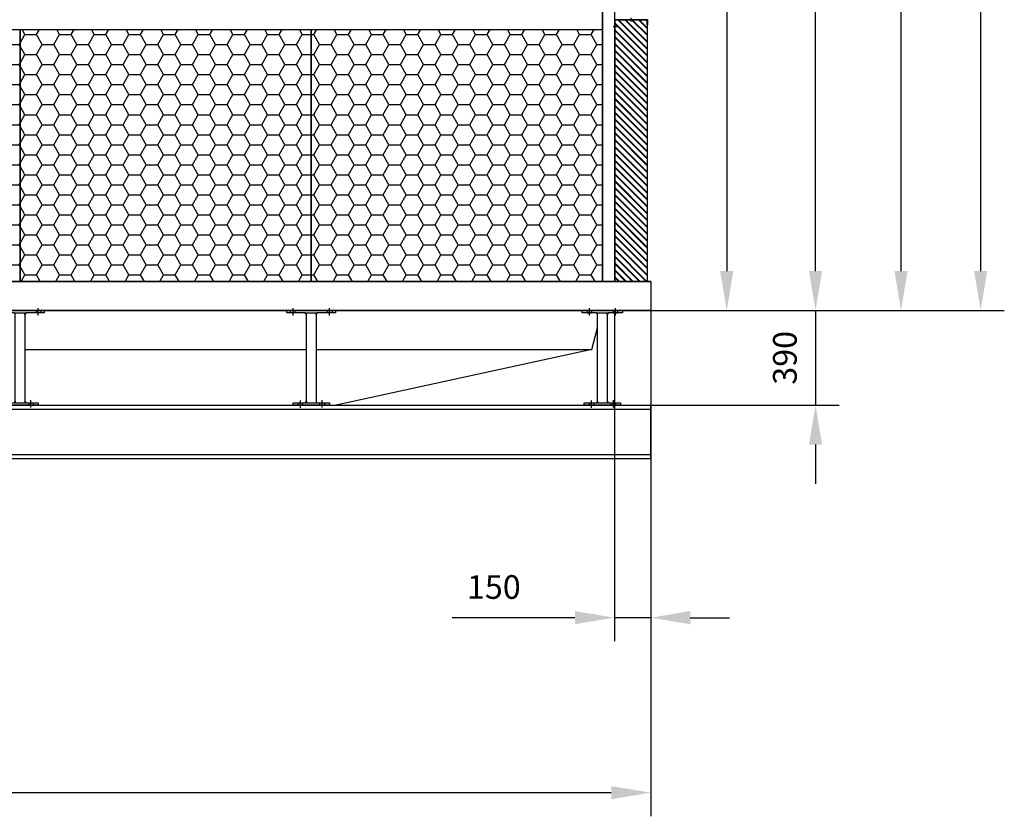
# Model space of a CAD drawing. Units: millimetres. Extents: x 52334 to 76262, y 11904 to 26716.
# Drawn here: x 72205 to 76262, y 19068 to 22352 of the extents above; entities that cross this region are included whole.
import ezdxf

# ---------------------------------------------------------------- set-up
doc = ezdxf.new("R2010")
doc.units = ezdxf.units.MM
doc.header["$LTSCALE"] = 0.4
doc.linetypes.add('CENTRO2', pattern=[28.575, 19.05, -3.175, 3.175, -3.175])
for name, color, linetype in [('Anotaciones Medias', 3, 'Continuous'), ('Contornos Vistos', 4, 'Continuous'), ('Cotas', 2, 'Continuous'), ('Ejes', 2, 'CENTRO2'), ('Rayados', 5, 'Continuous')]:
    doc.layers.add(name, color=color, linetype=linetype)
doc.styles.add('UNE00', font='romans.shx', dxfattribs={"width": 0.9})
doc.dimstyles.new('UNE', dxfattribs={"dimscale": 0, "dimtxt": 2.5, "dimasz": 2.5, "dimexe": 1.5, "dimexo": 0, "dimgap": 1, "dimtad": 1, "dimrnd": 1.38778e-17, "dimdsep": 46, "dimtxsty": 'UNE00', "dimcen": 2.5, "dimclrd": 256, "dimclre": 256, "dimclrt": 256, "dimazin": 0, "dimtfac": 1, "dimtmove": 0, "dimatfit": 3, "dimfxl": 1, "dimlwd": -1, "dimlwe": -1, "dimarcsym": 0})

# ---------------------------------------------------------------- blocks, each defined once
blk = doc.blocks.new('A$C36706801')
at = {"layer": 'Rayados'}
h = blk.add_hatch(dxfattribs=at)
h.set_pattern_fill('HONEY', color=256, scale=15, style=0)
h.set_pattern_definition([(0, (-55432.528, -19077.956), (71.4375, 41.24445), [47.625, -95.25]), (120, (-55432.528, -19077.956), (-71.437491, 41.244465), [47.625, -95.25]), (60, (-55432.528, -19077.956), (9e-06, 82.488915), [-95.25, 47.625])])
h.paths.add_polyline_path([(1200, 1116), (0, 1116), (0, 78), (1200, 78)])
at = {"layer": 'Anotaciones Medias'}
for p, q in [((0, 1116), (1200, 1116)), ((0, 78), (0, 1116)), ((1200, 1116), (1200, 78)), ((1200, 78), (0, 78))]:
    blk.add_line(p, q, dxfattribs=at)
blk = doc.blocks.new('A$C5B9E5741')
at = {"layer": 'Rayados'}
h = blk.add_hatch(dxfattribs=at)
h.set_pattern_fill('ANSI32', color=256, scale=0.65, style=0)
h.set_pattern_definition([(45, (-60253.035, -24522.2566), (-4.37787486, 4.37787486), []), (45, (-60250.1165, -24522.2566), (-4.37787486, 4.37787486), [])])
h.paths.add_polyline_path([(2, 9.8), (0, 9.8), (0, 0), (2, 0)])
h.paths.add_polyline_path([(71.5, 42), (71.5, 40), (134, 40), (134, 20), (136, 20), (136, 42)])
h.paths.add_polyline_path([(64.5, 40), (64.5, 42), (0, 42), (0, 16.2), (2, 16.2), (2, 40)])
at = {"layer": 'Contornos Vistos'}
for p, q in [((0, 42), (136, 42)), ((0, 42), (0, 0)), ((64.5, 42), (64.5, 40)), ((71.5, 42), (71.5, 40)), ((136, 42), (136, 20)), ((2, 16.2), (0, 16.2)), ((2, 9.8), (0, 9.8)), ((0, 0), (2, 0)), ((134, 40), (2, 40)), ((2, 0), (2, 40)), ((134, 20), (134, 40)), ((136, 20), (134, 20))]:
    blk.add_line(p, q, dxfattribs=at)
at = {"layer": 'Ejes'}
for p, q in [((68, 33.4), (68, 48.7)), ((-6.5, 13), (10.5, 13))]:
    blk.add_line(p, q, dxfattribs=at)
blk = doc.blocks.new('*D122')
at = {"layer": 'Cotas', "transparency": 16777216}
for p, q in [((74828.2, 23982.9), (75215.9, 23982.9)), ((75118.4, 23820.4), (75118.4, 21315.4)), ((74821.3, 21152.9), (75215.9, 21152.9))]:
    blk.add_line(p, q, dxfattribs=at)
for points in [[(75091.3, 23820.4), (75145.5, 23820.4), (75118.4, 23982.9)], [(75091.3, 21315.4), (75145.5, 21315.4), (75118.4, 21152.9)]]:
    blk.add_solid(points, dxfattribs=at)
at = {"layer": 'Defpoints', "color": 0, "transparency": 16777216}
for p in [(74828.2, 23982.9), (74821.3, 21152.9), (75118.4, 21152.9)]:
    blk.add_point(p, dxfattribs=at)
at = {"layer": 'Cotas', "transparency": 16777216, "insert": (75004.6, 22629.1), "char_height": 97.5, "attachment_point": 5, "rotation": 90, "style": 'UNE00'}
blk.add_mtext('A', dxfattribs=at)
blk = doc.blocks.new('*D123')
at = {"layer": 'Cotas', "transparency": 16777216}
for p, q in [((74566.3, 24568.9), (75581.9, 24568.9)), ((75484.4, 21315.4), (75484.4, 24406.4)), ((75091.7, 21152.9), (75581.9, 21152.9))]:
    blk.add_line(p, q, dxfattribs=at)
for points in [[(75457.3, 24406.4), (75511.5, 24406.4), (75484.4, 24568.9)], [(75457.3, 21315.4), (75511.5, 21315.4), (75484.4, 21152.9)]]:
    blk.add_solid(points, dxfattribs=at)
at = {"layer": 'Defpoints', "color": 0, "transparency": 16777216}
for p in [(74566.3, 24568.9), (75484.4, 24568.9), (75091.7, 21152.9)]:
    blk.add_point(p, dxfattribs=at)
at = {"layer": 'Cotas', "transparency": 16777216, "insert": (75370.6, 22860.9), "char_height": 97.5, "attachment_point": 5, "rotation": 90, "style": 'UNE00'}
blk.add_mtext('B', dxfattribs=at)
blk = doc.blocks.new('*D124')
at = {"layer": 'Cotas', "transparency": 16777216}
for p, q in [((74631.3, 25668.9), (75934.2, 25668.9)), ((75836.7, 21315.4), (75836.7, 25506.4)), ((74821.3, 21152.9), (75934.2, 21152.9))]:
    blk.add_line(p, q, dxfattribs=at)
for points in [[(75809.6, 25506.4), (75863.8, 25506.4), (75836.7, 25668.9)], [(75809.6, 21315.4), (75863.8, 21315.4), (75836.7, 21152.9)]]:
    blk.add_solid(points, dxfattribs=at)
at = {"layer": 'Defpoints', "color": 0, "transparency": 16777216}
for p in [(74631.3, 25668.9), (75836.7, 25668.9), (74821.3, 21152.9)]:
    blk.add_point(p, dxfattribs=at)
at = {"layer": 'Cotas', "transparency": 16777216, "insert": (75723, 23410.9), "char_height": 97.5, "attachment_point": 5, "rotation": 90, "style": 'UNE00'}
blk.add_mtext('C', dxfattribs=at)
blk = doc.blocks.new('*D125')
at = {"layer": 'Cotas', "transparency": 16777216}
for p, q in [((71606.3, 26716.4), (76262.3, 26716.4)), ((76164.8, 26553.9), (76164.8, 21315.4)), ((74821.3, 21152.9), (76262.3, 21152.9))]:
    blk.add_line(p, q, dxfattribs=at)
for points in [[(76137.7, 26553.9), (76191.9, 26553.9), (76164.8, 26716.4)], [(76137.7, 21315.4), (76191.9, 21315.4), (76164.8, 21152.9)]]:
    blk.add_solid(points, dxfattribs=at)
at = {"layer": 'Defpoints', "color": 0, "transparency": 16777216}
for p in [(71606.3, 26716.4), (74821.3, 21152.9), (76164.8, 21152.9)]:
    blk.add_point(p, dxfattribs=at)
at = {"layer": 'Cotas', "transparency": 16777216, "insert": (76051, 23934.6), "char_height": 97.5, "attachment_point": 5, "rotation": 90, "style": 'UNE00'}
blk.add_mtext('D', dxfattribs=at)
blk = doc.blocks.new('*D169')
at = {"layer": 'Cotas', "transparency": 16777216}
for p, q in [((68405.3, 21152.9), (68405.3, 19068)), ((74805.3, 21152.9), (74805.3, 19068)), ((68567.8, 19165.5), (74642.8, 19165.5))]:
    blk.add_line(p, q, dxfattribs=at)
for points in [[(68567.8, 19192.5), (68567.8, 19138.4), (68405.3, 19165.5)], [(74642.8, 19192.5), (74642.8, 19138.4), (74805.3, 19165.5)]]:
    blk.add_solid(points, dxfattribs=at)
at = {"layer": 'Defpoints', "color": 0, "transparency": 16777216}
for p in [(68405.3, 21152.9), (74805.3, 21152.9), (74805.3, 19165.5)]:
    blk.add_point(p, dxfattribs=at)
at = {"layer": 'Cotas', "transparency": 16777216, "insert": (71605.3, 19279.2), "char_height": 97.5, "attachment_point": 5, "style": 'UNE00'}
blk.add_mtext('6400', dxfattribs=at)
blk = doc.blocks.new('*D171')
at = {"layer": 'Cotas', "transparency": 16777216}
for p, q in [((74655.3, 21152.9), (74655.3, 19789.3)), ((74805.3, 21152.9), (74805.3, 19789.3)), ((74492.8, 19886.8), (73987.2, 19886.8)), ((74805.3, 19886.8), (74655.3, 19886.8)), ((74967.8, 19886.8), (75130.3, 19886.8))]:
    blk.add_line(p, q, dxfattribs=at)
for points in [[(74492.8, 19913.9), (74492.8, 19859.7), (74655.3, 19886.8)], [(74967.8, 19913.9), (74967.8, 19859.7), (74805.3, 19886.8)]]:
    blk.add_solid(points, dxfattribs=at)
at = {"layer": 'Defpoints', "color": 0, "transparency": 16777216}
for p in [(74655.3, 21152.9), (74805.3, 21152.9), (74655.3, 19886.8)]:
    blk.add_point(p, dxfattribs=at)
at = {"layer": 'Cotas', "transparency": 16777216, "insert": (74158.8, 20000.6), "char_height": 97.5, "attachment_point": 5, "style": 'UNE00'}
blk.add_mtext('150', dxfattribs=at)
blk = doc.blocks.new('A$C7006465F')
at = {"layer": 'Anotaciones Medias'}
for p, q in [((-100, -10), (-100, 0)), ((-100, 0), (100, 0)), ((-85.5, -10), (-85.5, 0)), ((-85.5, 0), (-67.5, 0)), ((-67.5, 0), (-67.5, -10)), ((67.5, -10), (67.5, 0)), ((67.5, 0), (85.5, 0)), ((85.5, 0), (85.5, -10)), ((100, 0), (100, -10)), ((-26, -10), (-100, -10)), ((-76.5, -10), (-85.5, -10)), ((-67.5, -10), (-76.5, -10)), ((-26, -10), (26, -10)), ((-20, -16), (-20, -10)), ((-20, -374), (-20, -16)), ((20, -16), (20, -10)), ((20, -16), (20, -374)), ((100, -10), (26, -10)), ((76.5, -10), (67.5, -10)), ((85.5, -10), (76.5, -10)), ((-75, -390), (-75, -380)), ((-75, -380), (-54, -380)), ((0, -390), (-75, -390)), ((-54, -390), (-54, -380)), ((-54, -380), (-36, -380)), ((-45, -390), (-54, -390)), ((-36, -390), (-45, -390)), ((-36, -380), (-36, -390)), ((-36, -380), (-26, -380)), ((-26, -380), (26, -380)), ((-20, -374), (-20, -380)), ((75, -390), (0, -390)), ((20, -374), (20, -380)), ((26, -380), (75, -380)), ((36, -390), (36, -380)), ((36, -380), (54, -380)), ((45, -390), (36, -390)), ((54, -390), (45, -390)), ((54, -380), (54, -390)), ((75, -380), (75, -390))]:
    blk.add_line(p, q, dxfattribs=at)
for centre, start, end in [((-26, -16), 0, 90), ((26, -16), 90, 180), ((-26, -374), 270, 0), ((26, -374), 180, 270)]:
    blk.add_arc(centre, 6, start, end, dxfattribs=at)
at = {"layer": 'Ejes'}
for p, q in [((-75, -20.3), (-75, 10.3)), ((75, -20.3), (75, 10.3)), ((-45, -401), (-45, -369)), ((45, -400), (45, -370))]:
    blk.add_line(p, q, dxfattribs=at)
blk = doc.blocks.new('A$C07FA4C16')
at = {"layer": 'Anotaciones Medias'}
for p, q in [((-83.1, -10), (-83.1, 0)), ((-83.1, 0), (83.1, 0)), ((-62.6, -10), (-62.6, 0)), ((-44.6, 0), (-44.6, -10)), ((44.6, -10), (44.6, 0)), ((62.6, 0), (62.6, -10)), ((83.1, 0), (83.1, -10)), ((-26, -10), (-83.1, -10)), ((-62.6, -10), (-44.6, -10)), ((-26, -10), (26, -10)), ((-20, -16), (-20, -10)), ((-20, -374), (-20, -16)), ((20, -16), (20, -10)), ((20, -16), (20, -374)), ((83.1, -10), (26, -10)), ((44.6, -10), (62.6, -10)), ((-75, -390), (-75, -380)), ((-75, -380), (-54, -380)), ((0, -390), (-75, -390)), ((-54, -390), (-54, -380)), ((-54, -380), (-36, -380)), ((-45, -390), (-54, -390)), ((-36, -390), (-45, -390)), ((-36, -380), (-36, -390)), ((-36, -380), (-26, -380)), ((-26, -380), (26, -380)), ((-20, -374), (-20, -380)), ((75, -390), (0, -390)), ((20, -374), (20, -380)), ((26, -380), (75, -380)), ((36, -390), (36, -380)), ((36, -380), (54, -380)), ((45, -390), (36, -390)), ((54, -390), (45, -390)), ((54, -380), (54, -390)), ((75, -380), (75, -390))]:
    blk.add_line(p, q, dxfattribs=at)
for centre, start, end in [((-26, -16), 0, 90), ((26, -16), 90, 180), ((-26, -374), 270, 0), ((26, -374), 180, 270)]:
    blk.add_arc(centre, 6, start, end, dxfattribs=at)
at = {"layer": 'Ejes'}
for p, q in [((-53.6, -20.3), (-53.6, 10.3)), ((53.6, -20.3), (53.6, 10.3)), ((-45, -401), (-45, -369)), ((45, -400), (45, -370))]:
    blk.add_line(p, q, dxfattribs=at)
blk = doc.blocks.new('*D172')
at = {"layer": 'Cotas', "transparency": 16777216}
for p, q in [((75484.4, 21315.4), (75484.4, 21477.9)), ((74689.4, 21152.9), (75581.9, 21152.9)), ((75484.4, 21152.9), (75484.4, 20762.9)), ((74681.3, 20762.9), (75581.9, 20762.9)), ((75484.4, 20600.4), (75484.4, 20437.9))]:
    blk.add_line(p, q, dxfattribs=at)
for points in [[(75457.3, 21315.4), (75511.5, 21315.4), (75484.4, 21152.9)], [(75457.3, 20600.4), (75511.5, 20600.4), (75484.4, 20762.9)]]:
    blk.add_solid(points, dxfattribs=at)
at = {"layer": 'Defpoints', "color": 0, "transparency": 16777216}
for p in [(74689.4, 21152.9), (74681.3, 20762.9), (75484.4, 20762.9)]:
    blk.add_point(p, dxfattribs=at)
at = {"layer": 'Cotas', "transparency": 16777216, "insert": (75370.6, 20957.9), "char_height": 97.5, "attachment_point": 5, "rotation": 90, "style": 'UNE00'}
blk.add_mtext('390', dxfattribs=at)
blk = doc.blocks.new('A$C04364F3E')
at = {"layer": 'Anotaciones Medias'}
for p, q in [((0, 0), (6400, 0)), ((6400, -220), (6400, 0)), ((0, -16), (6400, -16)), ((0, -204), (6400, -204)), ((0, -220), (6400, -220))]:
    blk.add_line(p, q, dxfattribs=at)

msp = doc.modelspace()

# ---------------------------------------------------------------- hatches: boundary and pattern name
at = {"layer": 'Rayados'}
h = msp.add_hatch(dxfattribs=at)
h.set_pattern_fill('JIS_RC_10', color=256, scale=2, style=0)
h.set_pattern_definition([(135, (129834.81, -0.94), (14.1421356, 14.1421356), []), (135, (129833.36, -0.94), (14.1421356, 14.1421356), []), (135, (129831.91, -0.94), (14.1421356, 14.1421356), [])])
h.paths.add_polyline_path([(74658.383, 22349.927), (74790.383, 22349.927), (74790.33, 21272.867), (74658.33, 21272.867)])

# ---------------------------------------------------------------- linework, layer by layer
at = {"layer": 'Anotaciones Medias'}
for p, q in [((74606.33, 21272.867), (74606.33, 23927.867)), ((74606.33, 23927.867), (74606.33, 21272.867)), ((74656.33, 23927.867), (74656.33, 21272.867)), ((69806.33, 22310.867), (74606.33, 22310.867)), ((68405.33, 21272.867), (74805.33, 21272.867)), ((74805.33, 21272.867), (72805.33, 21272.867)), ((74805.33, 21272.867), (74805.33, 21152.867)), ((74805.33, 21152.867), (68405.33, 21152.867)), ((68554.33, 21152.867), (74656.33, 21152.867)), ((74562.579, 20992.867), (74586.33, 21081.756)), ((72226.33, 20992.867), (73386.33, 20992.867)), ((73426.33, 20992.867), (74562.579, 20992.867)), ((74562.579, 20992.867), (73509.545, 20762.867)), ((69701.114, 20762.867), (73509.545, 20762.867))]:
    msp.add_line(p, q, dxfattribs=at)
msp.add_lwpolyline([(74658.33, 22350.867), (74790.33, 22350.867), (74790.33, 21272.867), (74658.33, 21272.867)], close=True, dxfattribs=at)

# ---------------------------------------------------------------- block references
for name, p in [('A$C5B9E5741', (74656.33, 22310.867)), ('A$C36706801', (71006.33, 21194.867)), ('A$C36706801', (72206.33, 21194.867)), ('A$C36706801', (73406.33, 21194.867)), ('A$C04364F3E', (68405.33, 20762.867))]:
    msp.add_blockref(name, p, dxfattribs=at)
at = {"layer": 'Cotas'}
for name, p in [('A$C7006465F', (72206.33, 21152.867)), ('A$C7006465F', (73406.33, 21152.867)), ('A$C07FA4C16', (74606.33, 21152.867))]:
    msp.add_blockref(name, p, dxfattribs=at)

# ---------------------------------------------------------------- dimensions: what is measured, and where the dimension line sits
dim = msp.add_linear_dim(base=(76164.775, 21152.867), p1=(71606.33, 26716.367), p2=(74821.33, 21152.867), angle=90, text='D', dimstyle='UNE', override={"dimscale": 65, "dimtxt": 1.5}, dxfattribs=at)
dim.commit()
dim.dimension.update_dxf_attribs({"geometry": '*D125', "text_midpoint": (76051.025, 23934.617)})
for base, p1, p2, text, picture, middle in [((75836.711, 25668.867), (74821.33, 21152.867), (74631.33, 25668.867), 'C', '*D124', (75836.711, 23410.867)), ((75484.385, 24568.867), (75091.735, 21152.867), (74566.33, 24568.867), 'B', '*D123', (75484.385, 22860.867)), ((75118.39, 21152.867), (74828.194, 23982.867), (74821.33, 21152.867), 'A', '*D122', (75118.39, 22629.117))]:
    dim = msp.add_linear_dim(base=base, p1=p1, p2=p2, angle=90, text=text, dimstyle='UNE', override={"dimscale": 65, "dimtxt": 1.5}, dxfattribs=at)
    dim.commit()
    dim.dimension.update_dxf_attribs({"geometry": picture, "text_midpoint": middle, "dimtype": 160})
dim = msp.add_linear_dim(base=(75484.385, 20762.867), p1=(74689.41, 21152.867), p2=(74681.33, 20762.867), angle=90, dimstyle='UNE', override={"dimscale": 65, "dimtxt": 1.5}, dxfattribs=at)
dim.commit()
dim.dimension.update_dxf_attribs({"geometry": '*D172', "text_midpoint": (75370.635, 20957.867)})
for base, p1, p2, picture, middle in [((74805.33, 19165.462), (68405.33, 21152.867), (74805.33, 21152.867), '*D169', (71605.33, 19279.212)), ((74655.33, 19886.804), (74805.33, 21152.867), (74655.33, 21152.867), '*D171', (74158.776, 20000.554))]:
    dim = msp.add_linear_dim(base=base, p1=p1, p2=p2, dimstyle='UNE', override={"dimscale": 65, "dimtxt": 1.5}, dxfattribs=at)
    dim.commit()
    dim.dimension.update_dxf_attribs({"geometry": picture, "text_midpoint": middle})

doc.saveas('drawing.dxf')
